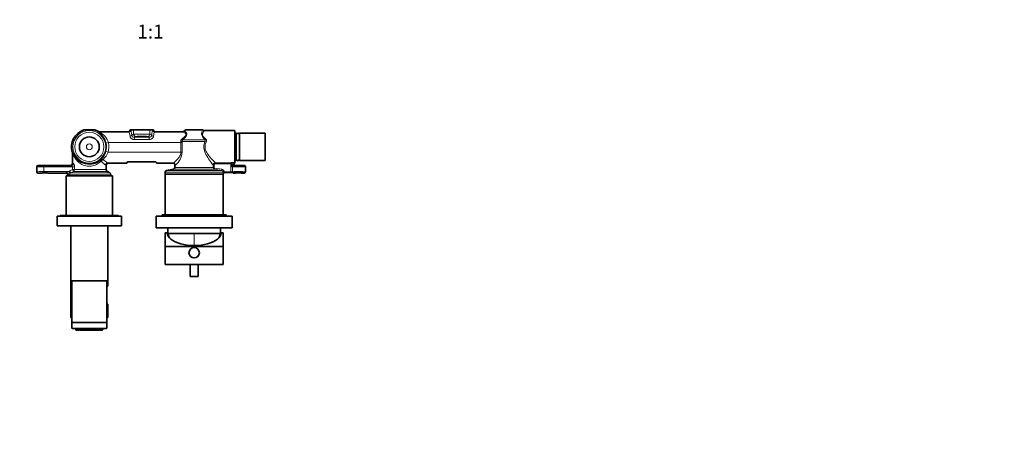
# Model space of a CAD drawing. Units: millimetres. Extents: x 0 to 1478, y 0 to 1758.
# Drawn here: x 633 to 1478, y 523 to 887 of the extents above; entities that cross this region are included whole.
import ezdxf
from ezdxf import colors
from ezdxf.entities.mleader import LeaderData, LeaderLine
from ezdxf.enums import TextEntityAlignment as Align
from ezdxf.math import Vec2, Vec3

# ---------------------------------------------------------------- set-up
doc = ezdxf.new("R2010")
doc.units = ezdxf.units.MM
doc.layers.add('DV3_Défaut', color=7, linetype='Continuous')
doc.layers.add('Défaut', color=7, linetype='Continuous')
doc.styles.add('SEACAD_ArialB', font='arialbd.ttf')

# ---------------------------------------------------------------- blocks, each defined once
blk = doc.blocks.new('_DOT')
at = {"color": 0}
blk.add_line((0, 0), (-1, 0), dxfattribs=at)
at = {"color": 0, "const_width": 0.333}
blk.add_lwpolyline([(-0.1665, 0, 1), (0.1665, 0, 1)], format="xyb", close=True, dxfattribs=at)
blk = doc.blocks.new('SE2')
at = {"layer": 'DV3_Défaut', "color": 7, "linetype": 'Continuous', "lineweight": 35}
for p, q in [((697.19, 792.63), (687.74, 792.63)), ((701.15, 791.13), (700.98, 791.13)), ((701.15, 791.13), (725.97, 791.13)), ((727.46, 792.63), (730.52, 792.63)), ((727.46, 792.62), (727.46, 792.63)), ((727.46, 792.62), (727.46, 792.62)), ((730.52, 792.63), (744.41, 792.63)), ((744.41, 792.63), (747.46, 792.63)), ((747.46, 792.62), (747.46, 792.63)), ((747.46, 792.62), (747.46, 792.62)), ((748.96, 791.13), (772.54, 791.13)), ((772.63, 791.13), (772.54, 791.13)), ((774.96, 792.63), (774.07, 791.73)), ((774.96, 792.63), (789.83, 792.63)), ((789.83, 792.63), (789.96, 792.63)), ((817.46, 792.13), (791.29, 792.13)), ((817.46, 764.13), (817.46, 792.13)), ((818.46, 789.78), (817.46, 789.78)), ((818.46, 789.78), (818.46, 766.48)), ((818.61, 787.98), (818.46, 787.98)), ((818.61, 788.68), (818.61, 767.58)), ((821.31, 767.58), (821.31, 788.68)), ((821.46, 787.98), (821.31, 787.98)), ((821.46, 789.78), (821.46, 766.48)), ((843.46, 789.78), (821.46, 789.78)), ((843.46, 789.78), (843.46, 766.48)), ((677.88, 773.69), (677.88, 773.69)), ((677.96, 773.1), (677.96, 764.13)), ((647.46, 761.13), (647.46, 756.63)), ((652.36, 762.13), (648.46, 762.13)), ((675.96, 762.13), (656.56, 762.13)), ((706.96, 758.78), (706.96, 762.12)), ((706.98, 762.12), (706.99, 762.38)), ((708.96, 764.13), (708.95, 764.13)), ((708.96, 764.13), (724.71, 764.13)), ((725.31, 765.23), (749.62, 765.23)), ((750.22, 764.13), (763.96, 764.13)), ((763.98, 764.13), (763.96, 764.13)), ((765.93, 762.46), (765.95, 762.12)), ((765.96, 762.12), (765.96, 760.39)), ((816.46, 763.13), (816.46, 763.13)), ((817.46, 766.48), (818.46, 766.48)), ((817.46, 762.13), (818.36, 762.13)), ((818.46, 768.28), (818.61, 768.28)), ((821.31, 768.28), (821.46, 768.28)), ((821.46, 766.48), (843.46, 766.48)), ((822.56, 762.13), (825.46, 762.13)), ((826.46, 756.63), (826.46, 761.13)), ((651.76, 755.63), (648.46, 755.63)), ((671.96, 755.63), (657.16, 755.63)), ((712.46, 753.13), (672.46, 753.13)), ((672.46, 753.13), (672.46, 719.13)), ((673.96, 753.63), (673.96, 753.13)), ((709.96, 755.9), (707.96, 757.05)), ((710.96, 753.13), (710.96, 754.17)), ((712.46, 719.13), (712.46, 753.13)), ((757.46, 756.37), (757.46, 754.63)), ((807.46, 754.63), (757.46, 754.63)), ((757.46, 754.63), (807.46, 754.63)), ((757.46, 754.63), (757.46, 719.63)), ((764.72, 758.91), (758.7, 757.85)), ((807.46, 719.63), (807.46, 754.63)), ((808.27, 756.13), (807.96, 756.13)), ((807.96, 756.13), (807.96, 755.6)), ((807.96, 755.6), (807.96, 755.5)), ((808.27, 756.13), (813.85, 756.13)), ((813.85, 756.13), (815.72, 756.13)), ((815.72, 756.13), (815.96, 756.13)), ((815.96, 756.13), (815.96, 755.9)), ((815.96, 755.9), (815.96, 755.76)), ((815.96, 755.76), (815.96, 755.63)), ((815.96, 755.63), (817.76, 755.63)), ((823.16, 755.63), (825.46, 755.63)), ((664.96, 718.63), (719.96, 718.63)), ((664.96, 710.13), (664.96, 718.63)), ((717.46, 719.13), (667.46, 719.13)), ((667.46, 719.13), (667.46, 718.63)), ((717.46, 718.63), (717.46, 719.13)), ((719.96, 710.13), (719.96, 718.63)), ((814.96, 718.63), (749.96, 718.63)), ((749.96, 708.63), (749.96, 718.63)), ((809.96, 719.63), (754.96, 719.63)), ((754.96, 719.63), (754.96, 718.63)), ((809.96, 718.63), (809.96, 719.63)), ((814.96, 708.63), (814.96, 718.63)), ((664.96, 710.13), (719.96, 710.13)), ((676.46, 710.13), (676.46, 631.63)), ((708.46, 658.38), (708.46, 710.13)), ((814.96, 708.63), (749.96, 708.63)), ((757.46, 704.13), (759.46, 704.13)), ((757.46, 704.13), (757.46, 692.47)), ((759.46, 704.13), (759.96, 704.13)), ((759.96, 708.63), (759.96, 703.63)), ((804.96, 703.63), (759.96, 703.63)), ((804.96, 703.63), (759.96, 703.63)), ((804.96, 703.63), (804.96, 708.63)), ((804.96, 704.13), (805.46, 704.13)), ((805.46, 704.13), (807.46, 704.13)), ((807.46, 704.13), (807.46, 692.47)), ((757.46, 677.13), (757.46, 692.47)), ((757.46, 692.47), (807.46, 692.47)), ((807.46, 677.13), (807.46, 692.47)), ((807.46, 677.13), (757.46, 677.13)), ((778.96, 674.27), (778.96, 666.63)), ((785.96, 674.27), (785.96, 666.63)), ((677.46, 662.83), (677.46, 627.13)), ((707.16, 663.13), (677.76, 663.13)), ((707.46, 627.13), (707.46, 662.83)), ((785.96, 666.63), (778.96, 666.63)), ((708.46, 658.38), (707.46, 658.38)), ((707.46, 642.88), (708.46, 642.88)), ((708.46, 631.63), (708.46, 642.88)), ((677.46, 631.63), (676.46, 631.63)), ((707.46, 627.13), (677.46, 627.13)), ((677.46, 627.13), (677.46, 622.43)), ((707.46, 627.13), (677.46, 627.13)), ((708.46, 631.63), (707.46, 631.63)), ((707.46, 622.43), (707.46, 627.13)), ((677.76, 622.13), (707.16, 622.13)), ((680.87, 622.13), (680.87, 621.13)), ((681.37, 620.63), (683.27, 620.63)), ((683.59, 622.13), (683.59, 621.13)), ((684.09, 620.63), (685.99, 620.63)), ((685.99, 620.63), (687.45, 620.63)), ((686.49, 621.13), (686.49, 622.13)), ((686.95, 622.13), (686.95, 621.13)), ((687.45, 620.63), (688.8, 620.63)), ((688.3, 622.13), (688.3, 621.13)), ((688.8, 620.63), (690.7, 620.63)), ((691.2, 621.13), (691.2, 622.13)), ((691.51, 620.63), (693.41, 620.63)), ((693.73, 622.13), (693.73, 621.13)), ((694.23, 620.63), (696.13, 620.63)), ((696.13, 620.63), (697.48, 620.63)), ((696.63, 621.13), (696.63, 622.13)), ((697.48, 620.63), (698.94, 620.63)), ((697.98, 621.13), (697.98, 622.13)), ((698.44, 622.13), (698.44, 621.13)), ((698.94, 620.63), (700.84, 620.63)), ((701.34, 621.13), (701.34, 622.13)), ((701.66, 620.63), (703.56, 620.63)), ((704.06, 621.13), (704.06, 622.13))]:
    blk.add_line(p, q, dxfattribs=at)
at = {"layer": 'DV3_Défaut', "color": 7, "linetype": 'Continuous', "lineweight": 18}
for p, q in [((701.34, 790.76), (726.49, 790.76)), ((726.49, 790.76), (725.97, 791.13)), ((727.46, 792.62), (727.98, 792.25)), ((728.89, 788.23), (730.52, 788.92)), ((730.52, 788.92), (730.52, 792.63)), ((732.5, 786.93), (731.12, 786.34)), ((731.12, 786.34), (743.81, 786.34)), ((731.12, 786.34), (731.12, 784.4)), ((743.81, 786.34), (742.43, 786.93)), ((743.81, 786.34), (743.81, 784.4)), ((744.41, 788.92), (744.41, 792.63)), ((744.41, 788.92), (746.04, 788.23)), ((746.94, 792.25), (747.46, 792.62)), ((748.96, 791.13), (748.43, 790.76)), ((748.43, 790.76), (773.28, 790.76)), ((708.82, 781.79), (706.87, 781.35)), ((708.82, 781.79), (770.97, 781.79)), ((743.81, 784.4), (731.12, 784.4)), ((770.97, 781.79), (770.92, 782.62)), ((770.97, 773.47), (770.97, 781.79)), ((772.22, 781.79), (770.97, 781.79)), ((772.16, 782.8), (791.74, 782.8)), ((772.16, 782.8), (772.22, 781.79)), ((772.22, 781.79), (772.22, 773.47)), ((772.85, 784.22), (791.67, 784.22)), ((708.56, 773.47), (706.64, 774.03)), ((708.56, 773.47), (770.97, 773.47)), ((772.22, 773.47), (770.97, 773.47)), ((647.46, 761.13), (647.48, 761.12)), ((647.48, 761.12), (647.48, 756.65)), ((648.48, 762.11), (648.46, 762.13)), ((653.47, 761.87), (653.47, 760.87)), ((676.79, 761.87), (653.47, 761.87)), ((653.47, 756.89), (653.47, 760.87)), ((653.47, 760.87), (678.03, 760.87)), ((678.03, 758.78), (678.03, 760.87)), ((679.78, 760.87), (678.03, 760.87)), ((679.78, 760.87), (679.78, 758.78)), ((708.35, 764.51), (724.59, 764.51)), ((750.34, 764.51), (764.51, 764.51)), ((798.63, 760.39), (798.63, 762.56)), ((799.61, 762.56), (798.63, 762.56)), ((799.61, 762.56), (799.61, 760.39)), ((800.58, 764.52), (813.85, 764.52)), ((800.58, 763.54), (800.58, 764.52)), ((813.85, 763.54), (800.58, 763.54)), ((813.85, 763.54), (813.85, 764.52)), ((813.85, 763.54), (813.85, 756.71)), ((814.86, 761.03), (814.86, 763.58)), ((815.5, 760.98), (815.5, 756.78)), ((816.36, 763.27), (816.36, 763.03)), ((816.36, 763.03), (816.46, 763.13)), ((817.46, 762.13), (817.36, 762.03)), ((647.46, 756.63), (647.48, 756.65)), ((648.48, 755.65), (648.46, 755.63)), ((653.47, 756.89), (674.76, 756.89)), ((653.47, 755.9), (653.47, 756.89)), ((672.62, 755.9), (653.47, 755.9)), ((674.84, 754.17), (674.56, 753.9)), ((674.76, 756.89), (675.78, 757.63)), ((674.76, 756.89), (676.09, 755.53)), ((674.84, 754.17), (710.96, 754.17)), ((675.78, 757.63), (678.03, 758.78)), ((675.78, 757.63), (676.68, 755.9)), ((676.68, 755.9), (676.09, 755.53)), ((678.91, 757.05), (676.68, 755.9)), ((676.68, 755.9), (709.96, 755.9)), ((678.03, 758.78), (678.91, 757.05)), ((678.03, 758.78), (679.78, 758.78)), ((678.91, 757.05), (707.96, 757.05)), ((679.78, 758.78), (706.96, 758.78)), ((807.24, 756.37), (757.46, 756.37)), ((805.97, 757.85), (758.7, 757.85)), ((799.86, 758.91), (764.72, 758.91)), ((798.63, 760.39), (765.96, 760.39)), ((798.63, 760.39), (799.61, 760.39)), ((799.86, 758.91), (800.03, 759.9)), ((800.03, 759.9), (806.14, 758.83)), ((805.97, 757.85), (806.14, 758.83)), ((807.22, 756.58), (808.2, 756.71)), ((807.24, 756.37), (807.22, 756.58)), ((808.2, 756.71), (813.85, 756.71)), ((808.2, 756.71), (808.23, 756.54)), ((813.85, 756.71), (813.85, 756.13)), ((782.46, 703.63), (782.46, 693.41)), ((677.46, 662.83), (707.46, 662.83)), ((707.46, 622.43), (677.46, 622.43)), ((683.59, 621.13), (680.87, 621.13)), ((686.49, 621.13), (683.59, 621.13)), ((686.95, 621.13), (686.49, 621.13)), ((688.3, 621.13), (686.95, 621.13)), ((691.2, 621.13), (688.3, 621.13)), ((693.73, 621.13), (691.2, 621.13)), ((696.63, 621.13), (693.73, 621.13)), ((697.98, 621.13), (696.63, 621.13)), ((698.44, 621.13), (697.98, 621.13)), ((701.34, 621.13), (698.44, 621.13)), ((704.06, 621.13), (701.34, 621.13))]:
    blk.add_line(p, q, dxfattribs=at)
for centre, radius in [((692.46, 778.13), 14.05), ((692.46, 778.13), 12.55), ((692.46, 778.13), 2.5), ((782.46, 687.13), 4.2)]:
    blk.add_circle(centre, radius, dxfattribs=at)
at = {"layer": 'DV3_Défaut', "color": 7, "linetype": 'Continuous', "lineweight": 35}
for centre, radius in [((692.46, 778.13), 8.5), ((782.46, 687.13), 4.5)]:
    blk.add_circle(centre, radius, dxfattribs=at)
for centre, radius, start, end in [((692.46, 778.13), 15.25, 108.04386, 196.9453), ((692.46, 778.13), 15.25, 61.11187, 71.95614), ((714.19, 817.66), 29.86, 241.24395, 241.58255), ((701.03, 793.29), 2.16, 241.17432, 268.91397), ((725.99, 792.61), 1.47, 271.86428, 0.45625), ((748.94, 792.61), 1.47, 179.5342, 268.14527), ((772.6, 793.23), 2.1, 270.84209, 309.46012), ((773.24, 792.45), 1.09, 304.99217, 318.86931), ((791.28, 794.02), 1.88, 224.84455, 270.12005), ((819.96, 788.68), 1.35, 0, 180), ((675.94, 773.1), 2.03, 359.99004, 16.93208), ((692.41, 778.83), 15.41, 202.32493, 312.42779), ((708.98, 762.12), 2.01, 90.76547, 172.52539), ((721.77, 768.05), 4.53, 308.50373, 321.51109), ((721.73, 766.14), 3.59, 329.45801, 341.37062), ((753.16, 768.05), 4.53, 218.48891, 231.49627), ((753.19, 766.14), 3.58, 198.10764, 210.55553), ((763.95, 762.12), 2.01, 6.83515, 89.27104), ((819.96, 767.58), 1.35, 180, 0), ((708.96, 758.78), 2, 180, 240), ((708.96, 754.17), 2, 0, 60), ((758.96, 756.37), 1.5, 100, 180), ((764.46, 760.39), 1.5, 280, 0), ((798.64, 713.83), 40, 194.77466, 199.83336), ((766.29, 713.83), 40, 340.16664, 345.22534), ((716.96, 674.27), 62, 0, 2.64713), ((847.96, 674.27), 62, 177.35287, 180), ((677.76, 662.83), 0.3, 90, 180), ((707.16, 662.83), 0.3, 0, 90), ((677.76, 622.43), 0.3, 180, 270), ((681.37, 621.13), 0.5, 180, 270), ((683.27, 621.13), 0.5, 270, 324.84527), ((684.09, 621.13), 0.5, 180, 270), ((685.99, 621.13), 0.5, 270, 0), ((687.45, 621.13), 0.5, 180, 270), ((688.8, 621.13), 0.5, 180, 270), ((690.7, 621.13), 0.5, 270, 0), ((691.51, 621.13), 0.5, 215.15475, 270), ((693.41, 621.13), 0.5, 270, 324.84527), ((694.23, 621.13), 0.5, 180, 270), ((696.13, 621.13), 0.5, 270, 0), ((697.48, 621.13), 0.5, 270, 0), ((698.94, 621.13), 0.5, 180, 270), ((700.84, 621.13), 0.5, 270, 360), ((701.66, 621.13), 0.5, 215.15473, 270), ((703.56, 621.13), 0.5, 270, 0), ((707.16, 622.43), 0.3, 270, 0)]:
    blk.add_arc(centre, radius, start, end, dxfattribs=at)
at = {"layer": 'DV3_Défaut', "color": 7, "linetype": 'Continuous', "lineweight": 18}
for centre, radius, start, end in [((691.76, 783.87), 11.15, 40.02253, 42.4761), ((691.01, 777.67), 16.28, 13.08277, 55.20943), ((694.27, 777.25), 15.24, 17.32189, 62.37287), ((731.14, 788.62), 2.29, 189.93957, 269.42771), ((743.78, 788.62), 2.29, 270.56914, 350.06357), ((692.46, 778.13), 14.76, 343.85992, 12.61069), ((692.46, 778.13), 16.76, 343.85992, 12.61069), ((773.27, 782.93), 2.37, 122.48475, 187.56833), ((773.46, 783.05), 1.32, 117.52499, 190.86042), ((791.18, 783.23), 1.96, 328.92381, 48.06657), ((692.41, 778.83), 15.41, 199.5009, 202.32493), ((691.73, 778.34), 15.53, 315.53134, 343.87245), ((695.41, 778.29), 14.01, 308.86476, 339.88552), ((756.73, 774.62), 15.53, 308.75088, 355.73927), ((714.07, 777.2), 13.93, 224.84637, 245.73298), ((800.63, 762.51), 2, 91.4233, 178.57667), ((813.87, 768.31), 3.8, 269.72553, 277.35423), ((813.88, 777.78), 14.24, 269.86748, 273.9287), ((822.98, 759.01), 8.37, 159.93908, 166.04094), ((812.2, 766.84), 6.39, 294.60382, 302.19621), ((816.96, 759.99), 1.98, 97.66149, 133.35172), ((672.55, 756.77), 0.879, 274.99779, 296.56899), ((677.23, 749.67), 7.63, 108.85114, 124.1828), ((800.13, 760.38), 1.5, 179.83992, 259.77023), ((2.77, -3844.64), 4672.05, 80.10079, 80.17681), ((805.73, 756.36), 1.51, 8.25768, 80.77403), ((813.89, 756.24), 6.65, 178.84687, 193.26963), ((811.57, 756.69), 3.34, 182.52824, 189.62314)]:
    blk.add_arc(centre, radius, start, end, dxfattribs=at)
for centre, major_axis, ratio, start_param, end_param in [((701.34, 792.75), (-1.48, -1.34), 0.993123, 0.292561, 0.839719), ((692.46, 781.34), (0, 13.46), 0.922436, -0.796006, -0.756139), ((726.49, 792.25), (0.87, 1.22), 0.988822, 3.765912, 5.326085), ((726.38, 781.79), (0, 9), 0.143277, 5.37255, 6.195919), ((727.4, 788.23), (1.49, 0.14), 0.611513, 4.654151, 6.128515), ((727.87, 781.79), (0, 10.5), 0.122809, 5.37255, 6.195919), ((737.46, 788.89), (-7, 0), 0.037434, 3.26379, 6.160988), ((732.5, 788.92), (-0.78, 1.84), 0.991203, 1.17063, 2.735047), ((737.46, 786.89), (5, 0), 0.052408, 0.122197, 3.019396), ((742.43, 788.92), (0.78, 1.84), 0.991203, 3.548138, 5.112555), ((747.06, 781.79), (0, 10.5), 0.122809, 0.087266, 0.910635), ((747.53, 788.23), (-1.49, 0.14), 0.611513, 0.15467, 1.629035), ((748.43, 792.25), (-0.87, 1.22), 0.988822, 0.9571, 2.517273), ((748.55, 781.79), (0, 9), 0.143277, 0.087266, 0.910635), ((782.46, 791.07), (9.86, 0), 0.087825, 3.071186, 3.513125), ((773.28, 792.75), (-0.44, -1.95), 0.929157, 0.237997, 0.988528), ((791.22, 794.04), (-1.56, 1.25), 0.991259, 1.469275, 2.240741), ((770.92, 782.8), (1.99, 0.23), 0.09141, 4.701817, 5.381222), ((771.99, 785.63), (1.3, -1.52), 0.235979, 4.980388, 5.664681), ((792.49, 785.63), (-1.43, -1.4), 0.354362, 0.664604, 1.236464), ((792.86, 782.8), (-1.82, 0.82), 0.268247, 1.032628, 1.69076), ((648.48, 761.12), (-0.707, -0.707), 0.997265, 3.92836, 5.496418), ((653.47, 761.13), (-6, 0), 0.043673, 0.05236, 1.570796), ((653.47, 762.13), (5, 0), 0.052408, 3.193953, 4.712389), ((692.46, 762.14), (-16.5, 0), 0.052408, 0.006344, 0.317872), ((676.79, 763.86), (0.31, 1.98), 0.948728, 3.307929, 4.862368), ((692.46, 764.13), (-14.5, 0), 0.059636, 0, 0.317872), ((704.2, 766.03), (-1.36, 1.47), 0.596883, 0.042096, 1.067708), ((704.2, 766.03), (1.48, 1.34), 0.562545, 1.098337, 2.125224), ((704.2, 766.03), (-1.42, 1.4), 0.547547, 5.207741, 6.242824), ((708.35, 762.51), (0.6, 1.91), 0.9594, 0.314149, 1.861392), ((692.46, 762.12), (-14.5, 0), 0.099556, 3.141593, 3.415219), ((692.46, 764.11), (16.5, 0), 0.087489, 0.010565, 0.273627), ((782.46, 764.11), (-18.5, 0), 0.087489, 6.039777, 6.273763), ((764.51, 762.51), (0.66, -1.89), 0.967042, 1.242435, 2.792225), ((782.46, 762.12), (16.5, 0), 0.098093, 2.898185, 3.141593), ((814.35, 763.58), (0.144, -0.99), 0.500355, 1.497905, 2.857796), ((813.85, 760.89), (2, 0), 0.078612, 0.597406, 1.042211), ((814.88, 761.88), (0.799, -0.602), 0.149402, 0.551827, 1.375042), ((816.33, 760.98), (0.077, 0.997), 0.826022, 1.167237, 1.634341), ((820.46, 761.13), (6, 0), 0.043673, 3.738999, 6.283185), ((815.36, 763.03), (1, 0), 0.104816, 5.445055, 6.230825), ((816.7, 762.95), (-0.047, 0.999), 0.668444, 1.539288, 3.071168), ((817.36, 763.27), (-0.933, -0.361), 0.989611, 4.346839, 5.910608), ((816.47, 778.13), (0, -15), 0.052408, 6.148505, 6.279696), ((817.36, 763.03), (-0.707, 0.707), 0.997265, 0.786768, 2.354825), ((815.36, 762.03), (2, 0), 0.052408, 5.445055, 6.230825), ((817.46, 778.13), (0, -14), 0.056151, 6.148505, 6.28144), ((820.46, 762.13), (-5, 0), 0.052408, 2.880491, 3.15206), ((653.47, 756.63), (-6, 0), 0.043673, 4.712389, 6.230825), ((648.48, 756.65), (-0.707, 0.707), 0.997265, 0.786768, 2.354825), ((653.47, 755.63), (5, 0), 0.052408, 1.570796, 3.089233), ((692.46, 755.62), (-20.5, 0), 0.052408, 6.028892, 6.278079), ((672.62, 753.9), (-0.4, 1.96), 0.966599, 4.519906, 6.077536), ((672.94, 754.17), (-1.64, 1.15), 0.872959, 3.81665, 5.260159), ((692.46, 753.63), (18.5, 0), 0.058073, 2.887299, 3.141593), ((678.03, 758.78), (0, 2), 0.874598, 3.665191, 4.712389), ((808.23, 756.37), (-1, -0.023), 0.168663, 4.7085, 6.147314), ((808.41, 754.71), (-0.647, -0.763), 0.996731, 4.314478, 5.413832), ((782.46, 754.63), (25, 0), 0.054504, 0.001007, 0.061757), ((813.85, 756.87), (2, 0), 0.078612, 4.712389, 5.685779), ((820.46, 756.63), (-6, 0), 0.043673, 3.141593, 5.685779), ((816.33, 756.78), (-0.077, 0.997), 0.826022, 1.507252, 2.214018), ((816.33, 756.78), (0.077, -0.997), 0.826022, 5.731817, 6.190197), ((813.85, 755.87), (3, 0), 0.052408, -0.788665, -0.597406), ((820.46, 755.63), (-5, 0), 0.052408, 3.131125, 3.498449)]:
    blk.add_ellipse(centre, major_axis=major_axis, ratio=ratio, start_param=start_param, end_param=end_param, dxfattribs=at)
at = {"layer": 'DV3_Défaut', "color": 7, "linetype": 'Continuous', "lineweight": 35}
for centre, major_axis, ratio, start_param, end_param in [((726.36, 792.34), (-1.5, -0.62), 0.69618, 1.037136, 1.082077), ((748.57, 792.34), (1.5, -0.62), 0.69618, -1.082077, -1.037136), ((648.46, 761.13), (0.709, -0.709), 0.997265, 2.357564, 3.925621), ((654.46, 762.13), (2.1, 0), 0.052408, 3.141593, 6.283185), ((737.46, 764.35), (13, 0), 0.087489, 3.003896, 3.335106), ((737.46, 763.22), (-13, 0), 0.36397, -0.234929, -0.193513), ((737.46, 763.22), (13, 0), 0.36397, 0.193513, 0.234929), ((737.46, 764.35), (-13, 0), 0.087489, 2.948079, 3.279289), ((817.46, 763.13), (0.709, 0.709), 0.997265, 2.357564, 3.925621), ((820.46, 762.13), (-5, 0), 0.052408, 0.718572, 2.880491), ((820.46, 762.13), (2.1, 0), 0.052408, 3.141593, 6.283185), ((648.46, 756.63), (0.709, 0.709), 0.997265, 2.357564, 3.925621), ((654.46, 755.62), (-2.7, 0), 0.05248, 3.194024, 6.230754), ((820.46, 755.63), (-5, 0), 0.052408, 3.498449, 5.685779), ((820.46, 755.62), (-2.7, 0), 0.05248, 3.194024, 6.230754), ((782.46, 704.13), (-23, 0), 0.466308, 0, 3.141593)]:
    blk.add_ellipse(centre, major_axis=major_axis, ratio=ratio, start_param=start_param, end_param=end_param, dxfattribs=at)
blk.add_ellipse((737.46, 786.89), major_axis=(-4, 0), ratio=0.052408, dxfattribs=at)
at = {"layer": 'DV3_Défaut', "color": 7, "linetype": 'Continuous', "lineweight": 18}
for points, knots in [([(731.12, 784.4), (730.89, 784.4), (730.66, 784.42), (730.22, 784.49), (729.99, 784.55), (729.56, 784.69), (729.36, 784.78), (728.96, 785), (728.77, 785.12), (728.43, 785.39), (728.27, 785.54), (727.99, 785.87), (727.87, 786.04), (727.66, 786.39), (727.58, 786.58), (727.46, 786.95), (727.42, 787.13), (727.4, 787.31)], [0, 0, 0, 0, 0.125, 0.125, 0.25, 0.25, 0.375, 0.375, 0.5, 0.5, 0.625, 0.625, 0.75, 0.75, 0.875, 0.875, 1, 1, 1, 1]), ([(747.53, 787.31), (747.51, 787.13), (747.47, 786.95), (747.35, 786.58), (747.27, 786.4), (747.06, 786.04), (746.94, 785.87), (746.66, 785.55), (746.5, 785.4), (746.16, 785.12), (745.97, 785), (745.58, 784.79), (745.37, 784.7), (744.94, 784.55), (744.72, 784.5), (744.27, 784.42), (744.04, 784.4), (743.81, 784.4)], [0, 0, 0, 0, 0.125, 0.125, 0.25, 0.25, 0.375, 0.375, 0.5, 0.5, 0.625, 0.625, 0.75, 0.75, 0.875, 0.875, 1, 1, 1, 1]), ([(771.99, 784.93), (772.79, 785.49), (773.55, 786.06), (774.52, 787.01), (774.8, 787.34), (775.22, 788.02), (775.34, 788.37), (775.36, 789), (775.26, 789.29), (774.97, 789.77), (774.78, 789.97), (774.16, 790.47), (773.7, 790.68), (773.28, 790.76)], [0, 0, 0, 0, 0.25, 0.25, 0.375, 0.375, 0.5, 0.5, 0.625, 0.625, 0.75, 0.75, 1, 1, 1, 1]), ([(774.55, 791.33), (774.93, 791.23), (775.33, 790.94), (775.97, 790.05), (776.21, 789.44), (776.04, 787.98), (775.6, 787.17), (774.39, 785.65), (773.64, 784.92), (772.85, 784.22)], [0, 0, 0, 0, 0.25, 0.25, 0.5, 0.5, 0.75, 0.75, 1, 1, 1, 1]), ([(774.06, 791.72), (773.99, 791.66), (774, 791.6), (774.11, 791.5), (774.17, 791.47), (774.33, 791.4), (774.43, 791.37), (774.55, 791.33)], [0, 0, 0, 0, 0.4709571, 0.4709571, 0.7354785, 0.7354785, 1, 1, 1, 1]), ([(791.67, 784.22), (790.84, 785.1), (790.09, 786), (789.06, 787.85), (788.83, 788.77), (788.89, 790.38), (789.12, 791.05), (789.55, 792.1), (789.75, 792.47), (789.83, 792.63)], [0, 0, 0, 0, 0.25, 0.25, 0.5, 0.5, 0.75, 0.75, 1, 1, 1, 1]), ([(791.22, 792.06), (791.11, 791.93), (790.85, 791.65), (790.24, 790.81), (789.89, 790.27), (789.68, 789.2), (789.67, 788.81), (789.84, 787.98), (790.03, 787.55), (790.82, 786.28), (791.62, 785.47), (792.49, 784.69)], [0, 0, 0, 0, 0.25, 0.25, 0.5, 0.5, 0.625, 0.625, 0.75, 0.75, 1, 1, 1, 1]), ([(798.63, 762.56), (798.19, 763.14), (797.36, 764.22), (795.44, 766.9), (794.34, 768.5), (792.29, 772.05), (791.31, 774.04), (790.72, 777.36), (790.69, 778.48), (791.01, 780.72), (791.33, 781.78), (791.74, 782.8)], [0, 0, 0, 0, 0.25, 0.25, 0.5, 0.5, 0.75, 0.75, 0.875, 0.875, 1, 1, 1, 1]), ([(791.74, 782.8), (791.82, 782.91), (791.89, 783.02), (792, 783.26), (792.03, 783.38), (792.04, 783.65), (792.01, 783.78), (791.89, 784.02), (791.79, 784.13), (791.67, 784.22)], [0, 0, 0, 0, 0.25, 0.25, 0.5, 0.5, 0.75, 0.75, 1, 1, 1, 1]), ([(792.86, 782.22), (792.39, 781.31), (792.01, 780.34), (791.68, 778.25), (791.75, 777.17), (792.29, 775.15), (792.73, 774.22), (793.74, 772.48), (794.3, 771.69), (796.01, 769.43), (797.19, 768.1), (799.24, 765.89), (800.11, 765), (800.58, 764.52)], [0, 0, 0, 0, 0.125, 0.125, 0.25, 0.25, 0.375, 0.375, 0.5, 0.5, 0.75, 0.75, 1, 1, 1, 1]), ([(702.78, 766.03), (701.87, 765.08), (700.82, 764.19), (698.93, 763.06), (698.27, 762.73), (696.86, 762.15), (696.1, 761.92), (694.55, 761.58), (693.77, 761.48), (692.15, 761.42), (691.33, 761.46), (688.96, 761.8), (687.45, 762.32), (684.82, 763.69), (683.67, 764.55), (681.73, 766.4), (680.91, 767.42), (679.57, 769.46), (679.05, 770.51), (678.45, 771.93), (678.28, 772.37), (678.04, 773.03), (677.96, 773.2), (677.96, 773.09)], [0, 0, 0, 0, 0.125, 0.125, 0.1875, 0.1875, 0.25, 0.25, 0.3125, 0.3125, 0.375, 0.375, 0.5, 0.5, 0.625, 0.625, 0.75, 0.75, 0.875, 0.875, 0.9375, 0.9375, 1, 1, 1, 1]), ([(764.51, 764.51), (765.24, 764.72), (766.62, 765.81), (768.7, 768.09), (769.4, 768.97), (770.54, 771.01), (770.97, 772.2), (770.97, 773.47)], [0, 0, 0, 0, 0.5, 0.5, 0.75, 0.75, 1, 1, 1, 1]), ([(678.03, 760.87), (678.03, 760.95), (678.01, 761.03), (677.95, 761.19), (677.91, 761.25), (677.76, 761.44), (677.65, 761.53), (677.4, 761.69), (677.28, 761.75), (677.03, 761.83), (676.91, 761.86), (676.79, 761.87)], [0, 0, 0, 0, 0.125, 0.125, 0.25, 0.25, 0.5, 0.5, 0.75, 0.75, 1, 1, 1, 1]), ([(678.69, 763.86), (678.75, 763.85), (678.81, 763.82), (678.93, 763.72), (679, 763.66), (679.12, 763.49), (679.19, 763.39), (679.31, 763.16), (679.37, 763.04), (679.47, 762.76), (679.52, 762.61), (679.61, 762.3), (679.65, 762.13), (679.72, 761.78), (679.74, 761.61), (679.77, 761.24), (679.78, 761.05), (679.78, 760.87)], [0, 0, 0, 0, 0.125, 0.125, 0.25, 0.25, 0.375, 0.375, 0.5, 0.5, 0.625, 0.625, 0.75, 0.75, 0.875, 0.875, 1, 1, 1, 1]), ([(706.42, 762.51), (706.33, 762.55), (706.22, 762.6), (706, 762.74), (705.87, 762.82), (705.61, 763.03), (705.47, 763.14), (705.18, 763.4), (705.02, 763.55), (704.54, 764.02), (704.2, 764.37), (703.5, 765.15), (703.14, 765.57), (702.78, 766.03)], [0, 0, 0, 0, 0.125, 0.125, 0.25, 0.25, 0.375, 0.375, 0.5, 0.5, 0.75, 0.75, 1, 1, 1, 1]), ([(800.58, 763.54), (800.45, 763.54), (800.33, 763.52), (800.09, 763.42), (799.98, 763.35), (799.8, 763.17), (799.73, 763.06), (799.63, 762.82), (799.61, 762.69), (799.61, 762.56)], [0, 0, 0, 0, 0.25, 0.25, 0.5, 0.5, 0.75, 0.75, 1, 1, 1, 1]), ([(814.35, 764.55), (814.5, 764.57), (814.66, 764.58), (814.98, 764.61), (815.15, 764.61), (815.48, 764.61), (815.65, 764.61), (815.98, 764.59), (816.13, 764.58), (816.43, 764.54), (816.57, 764.52), (816.83, 764.47), (816.94, 764.44), (817.13, 764.39), (817.21, 764.36), (817.32, 764.3), (817.35, 764.28), (817.36, 764.26)], [0, 0, 0, 0, 0.125, 0.125, 0.25, 0.25, 0.375, 0.375, 0.5, 0.5, 0.625, 0.625, 0.75, 0.75, 0.875, 0.875, 1, 1, 1, 1]), ([(816.36, 763.27), (816.35, 763.31), (816.3, 763.37), (816.12, 763.48), (816, 763.54), (815.78, 763.6), (815.7, 763.62), (815.53, 763.64), (815.44, 763.65), (815.27, 763.65), (815.18, 763.64), (815.01, 763.62), (814.93, 763.6), (814.86, 763.58)], [0, 0, 0, 0, 0.25, 0.25, 0.5, 0.5, 0.625, 0.625, 0.75, 0.75, 0.875, 0.875, 1, 1, 1, 1]), ([(815.12, 761.88), (815.21, 762.12), (815.33, 762.34), (815.56, 762.64), (815.64, 762.74), (815.83, 762.89), (815.94, 762.94), (816.03, 762.95)], [0, 0, 0, 0, 0.5, 0.5, 0.75, 0.75, 1, 1, 1, 1]), ([(676.09, 755.53), (675.93, 755.39), (675.78, 755.23), (675.53, 754.94), (675.41, 754.8), (675.22, 754.56), (675.14, 754.46), (674.98, 754.29), (674.91, 754.22), (674.84, 754.17)], [0, 0, 0, 0, 0.25, 0.25, 0.5, 0.5, 0.75, 0.75, 1, 1, 1, 1]), ([(799.61, 760.39), (799.61, 760.27), (799.65, 760.16), (799.81, 759.98), (799.91, 759.92), (800.03, 759.9)], [0, 0, 0, 0, 0.5, 0.5, 1, 1, 1, 1]), ([(806.14, 758.83), (806.66, 758.74), (807.15, 758.49), (807.71, 757.92), (807.86, 757.7), (808.09, 757.23), (808.17, 756.97), (808.2, 756.71)], [0, 0, 0, 0, 0.5, 0.5, 0.75, 0.75, 1, 1, 1, 1])]:
    blk.add_open_spline(points, degree=3, knots=knots, dxfattribs=at)
blk.add_open_spline([(791.29, 792.13), (791.29, 792.13), (791.27, 792.11), (791.22, 792.06)], degree=3, dxfattribs=at)
at = {"layer": 'DV3_Défaut', "color": 7, "linetype": 'Continuous', "lineweight": 35}
for points, knots in [([(677.96, 764.13), (677.96, 763.87), (677.91, 763.61), (677.71, 763.12), (677.56, 762.9), (677.29, 762.62), (677.18, 762.54), (676.97, 762.39), (676.85, 762.33), (676.61, 762.23), (676.48, 762.19), (676.23, 762.14), (676.1, 762.13), (675.96, 762.13)], [0, 0, 0, 0, 0.25, 0.25, 0.5, 0.5, 0.625, 0.625, 0.75, 0.75, 0.875, 0.875, 1, 1, 1, 1]), ([(816.46, 763.13), (816.46, 763.39), (816.57, 763.65), (816.85, 763.93), (816.96, 764), (817.2, 764.1), (817.33, 764.13), (817.46, 764.13)], [0, 0, 0, 0, 0.5, 0.5, 0.75, 0.75, 1, 1, 1, 1]), ([(825.46, 762.13), (825.6, 762.13), (825.73, 762.1), (825.97, 762), (826.08, 761.93), (826.36, 761.65), (826.46, 761.39), (826.46, 761.13)], [0, 0, 0, 0, 0.25, 0.25, 0.5, 0.5, 1, 1, 1, 1]), ([(671.96, 755.63), (672.1, 755.63), (672.23, 755.62), (672.48, 755.57), (672.61, 755.53), (672.85, 755.43), (672.97, 755.37), (673.18, 755.22), (673.29, 755.14), (673.56, 754.86), (673.71, 754.64), (673.91, 754.15), (673.96, 753.89), (673.96, 753.63)], [0, 0, 0, 0, 0.125, 0.125, 0.25, 0.25, 0.375, 0.375, 0.5, 0.5, 0.75, 0.75, 1, 1, 1, 1]), ([(807.46, 754.63), (807.46, 754.72), (807.48, 754.81), (807.52, 754.97), (807.55, 755.05), (807.69, 755.28), (807.81, 755.41), (807.96, 755.5)], [0, 0, 0, 0, 0.25, 0.25, 0.5, 0.5, 1, 1, 1, 1]), ([(826.46, 756.63), (826.46, 756.5), (826.44, 756.37), (826.34, 756.13), (826.26, 756.02), (825.99, 755.74), (825.73, 755.63), (825.46, 755.63)], [0, 0, 0, 0, 0.25, 0.25, 0.5, 0.5, 1, 1, 1, 1])]:
    blk.add_open_spline(points, degree=3, knots=knots, dxfattribs=at)

msp = doc.modelspace()

# ---------------------------------------------------------------- block references
at = {"layer": 'Défaut'}
msp.add_blockref('SE2', (0, 0), dxfattribs=at)

# ---------------------------------------------------------------- texts
at = {"layer": 'Défaut', "color": 7, "linetype": 'Continuous', "lineweight": 35, "style": 'SEACAD_ArialB'}
msp.add_text('1:1', height=12, dxfattribs=at).set_placement((733.6, 883.16), align=Align.TOP_LEFT)

# ---------------------------------------------------------------- leaders
at = {"layer": 'Défaut', "color": 7, "linetype": 'Continuous', "lineweight": 18}
ml = msp.add_multileader_mtext('Standard', dxfattribs=at)
ml.set_content('{\\pxsm0.9;\\fSolid Edge ISO|b1||i0||c0|p34;\\W1.;27/01/2022\\P}', color=256)
ml.set_leader_properties()
ml.set_arrow_properties(name='DOT')
ml.build(insert=Vec2(0, 0))
ml.multileader.update_dxf_attribs({"leader_type": 0, "dogleg_length": 0, "arrow_head_size": 12})
ctx = ml.context
ctx.base_point, ctx.char_height, ctx.arrow_head_size, ctx.landing_gap_size = Vec3(1390.41, 1750.71), 12, 12, 4.2
notes = []
notes.append((ctx, [(0, (0, 0, 0), (0, 0), (1, 0), 1, [])]))
ctx.mtext.insert = Vec3(1392.41, 1756.83)
for ctx, leaders in notes:
    for number, flags, end, landing, length, lines in leaders:
        leader = LeaderData()
        leader.index, (leader.has_last_leader_line, leader.has_dogleg_vector, leader.attachment_direction) = number, flags
        leader.last_leader_point, leader.dogleg_vector, leader.dogleg_length = Vec3(end), Vec3(landing), length
        for number, points, colour, breaks in lines:
            line = LeaderLine()
            line.index, line.vertices, line.color, line.breaks = number, Vec3.list(points), colors.encode_raw_color(colour), breaks
            leader.lines.append(line)
        ctx.leaders.append(leader)

doc.saveas('drawing.dxf')
